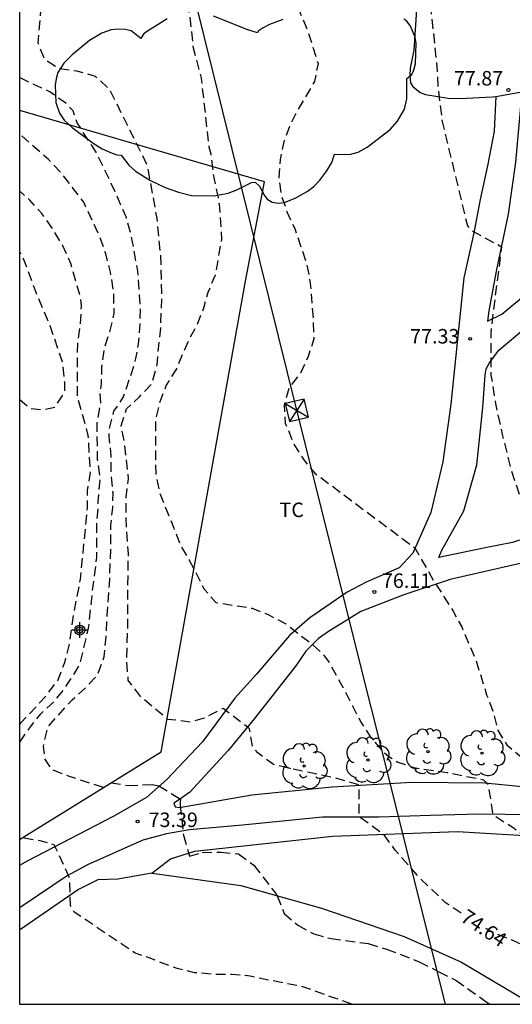
# Model space of a CAD drawing. Units: metres. Extents: x 585193 to 585544, y 4794040 to 4794290.
# Drawn here: x 585194 to 585220, y 4794040 to 4794091 of the extents above; entities that cross this region are included whole.
import ezdxf

# ---------------------------------------------------------------- set-up
doc = ezdxf.new("R2010")
doc.units = ezdxf.units.M
doc.header["$MEASUREMENT"] = 0
doc.linetypes.add('TRAZOS_NORMALES', pattern=[0.75, 0.5, -0.25])
for name, color, linetype in [('010106', 9, 'Continuous'), ('020194', 31, 'TRAZOS_NORMALES'), ('020195', 30, 'TRAZOS_NORMALES'), ('020204', 9, 'Continuous'), ('020307', 24, 'Continuous'), ('020308', 9, 'Continuous'), ('060110', 9, 'Continuous'), ('070101', 9, 'Continuous'), ('070104', 3, 'Continuous'), ('070105', 6, 'Continuous'), ('100106', 63, 'Continuous'), ('100202', 3, 'Continuous'), ('100301', 7, 'Continuous'), ('220104', 9, 'Continuous'), ('220106', 9, 'Continuous'), ('Centroides', 1, 'Continuous')]:
    doc.layers.add(name, color=color, linetype=linetype)
doc.styles.add('ARIAL', font='arial.ttf', dxfattribs={"height": 1})
doc.styles.add('ARIALI', font='ariali.ttf', dxfattribs={"height": 1})

# ---------------------------------------------------------------- blocks, each defined once
blk = doc.blocks.new('ARBOL')
blk.add_circle((0, 0), 0.0587)
for centre, radius, start, end in [((-0.28, 0.855), 0.3, 359.2878, 173.6078), ((0.097, 0.97), 0.21, 23.1565, 160.4665), ((0.438, 0.881), 0.24, 301.578, 139.328), ((-0.564, 0.381), 0.532, 92.28, 254.58), ((0.656, 0.288), 0.443, 319.8556, 114.7656), ((-0.091, 0.321), 0.12, 119.14, 310.56), ((0.819, -0.249), 0.383, 235.5275, 62.0275), ((-0.556, -0.339), 0.555, 142.64, 266.54), ((-0.039, -0.384), 0.21, 189.64, 323.88), ((-0.301, -0.676), 0.45, 213.78, 295.32), ((0.299, -0.624), 0.532, 224.67, 0.24)]:
    blk.add_arc(centre, radius, start, end)
blk = doc.blocks.new('COTAPU')
blk.add_circle((0, 0), 0.075)
blk = doc.blocks.new('Centroide')
for points in [[(0.402, 0), (-0.402, 0)], [(0, -0.402), (0, 0.402)]]:
    blk.add_lwpolyline(points)
for radius in [0.256, 0.159]:
    blk.add_circle((0, 0), radius)

msp = doc.modelspace()

# ---------------------------------------------------------------- linework, layer by layer
at = {"layer": '010106'}
msp.add_lwpolyline([(585194.07, 4794040.169), (585544.06, 4794040.161), (585544.066, 4794290.154), (585194.076, 4794290.161)], close=True, dxfattribs=at)
at = {"layer": '020194', "flags": 128}
for points, elevation in [([(585275.86, 4794290.16), (585276.106, 4794289.667), (585276.59, 4794288.865), (585277.992, 4794285.052), (585279.83, 4794280.773), (585280.113, 4794280.06), (585280.998, 4794276.696), (585281.547, 4794275.222), (585285.049, 4794263.633), (585285.274, 4794262.732), (585286.736, 4794258.914), (585287.985, 4794254.221), (585289.018, 4794251.56), (585289.226, 4794250.665), (585289.399, 4794250.137), (585289.764, 4794249.255), (585290.907, 4794244.458), (585290.953, 4794243.975), (585290.876, 4794240.306), (585290.314, 4794235.447), (585290.083, 4794233.879), (585289.413, 4794231.527), (585289.004, 4794230.747), (585287.357, 4794228.893), (585285.903, 4794227.655), (585284.658, 4794226.897), (585283.808, 4794226.522), (585283.021, 4794226.368), (585278.217, 4794226.463), (585276.234, 4794226.241), (585274.078, 4794226.198), (585272.143, 4794226.001), (585265.426, 4794226.04), (585259.949, 4794226.039), (585258.034, 4794226.33), (585256.443, 4794226.673), (585250.471, 4794227.158), (585248.484, 4794227.657), (585247.557, 4794228.01), (585246.477, 4794228.688), (585245.635, 4794228.608), (585244.169, 4794228.596), (585243.453, 4794228.52), (585241.605, 4794228), (585240.077, 4794227.496), (585239.173, 4794227.24), (585237.449, 4794226.452), (585235.789, 4794225.704), (585234.265, 4794224.688), (585233.389, 4794224.112), (585232.649, 4794223.564), (585232.253, 4794223.209), (585231.673, 4794222.421), (585231.065, 4794220.669), (585230.437, 4794219.893), (585229.333, 4794218.865), (585228.713, 4794218.397), (585227.085, 4794217.429), (585226.329, 4794217.025), (585225.569, 4794216.521), (585224.105, 4794215.405), (585222.533, 4794214.369), (585221.081, 4794213.617), (585219.849, 4794212.861), (585219.125, 4794212.385), (585218.433, 4794211.821), (585217.553, 4794211.225), (585216.009, 4794210.189), (585214.533, 4794209.305), (585213.485, 4794208.561), (585212.125, 4794207.441), (585210.745, 4794206.325), (585209.429, 4794205.102), (585207.969, 4794203.886), (585206.613, 4794202.826), (585206.033, 4794202.338), (585205.037, 4794201.266), (585204.045, 4794200.226), (585202.725, 4794198.83), (585202.241, 4794198.338), (585201.801, 4794197.742), (585201.453, 4794196.998), (585200.813, 4794195.302), (585200.145, 4794193.618), (585199.797, 4794192.802), (585198.701, 4794191.602), (585197.945, 4794191.098), (585197.205, 4794190.49), (585196.777, 4794189.83), (585195.945, 4794188.182), (585195.837, 4794187.29), (585195.857, 4794186.338), (585196.013, 4794185.406), (585196.301, 4794184.578), (585197.021, 4794182.906), (585197.021, 4794181.434), (585197.021, 4794179.655), (585197.021, 4794177.795), (585197.021, 4794176.223), (585197.021, 4794174.375), (585197.021, 4794172.543), (585197.021, 4794170.819), (585197.021, 4794169.151), (585197.021, 4794167.419), (585197.021, 4794165.675), (585197.021, 4794163.831), (585197.021, 4794162.379), (585197.021, 4794160.847), (585197.021, 4794160.155), (585197.257, 4794158.347), (585197.389, 4794156.851), (585197.389, 4794155.751), (585197.389, 4794153.995), (585197.625, 4794152.151), (585197.861, 4794150.863), (585197.92, 4794149.071), (585197.92, 4794147.255), (585197.992, 4794145.603), (585198.044, 4794144.631), (585198.3, 4794142.868), (585198.32, 4794141.348), (585198.312, 4794139.636), (585198.292, 4794137.9), (585198.3, 4794136.656), (585198.536, 4794134.804), (585198.792, 4794132.952), (585199.028, 4794131.208), (585199.168, 4794130.336), (585199.236, 4794129.4), (585199.236, 4794127.54), (585199.276, 4794126.656), (585199.4, 4794125.696), (585199.588, 4794124.9), (585199.84, 4794124.1), (585200.244, 4794123.236), (585200.708, 4794122.488), (585201.124, 4794121.692), (585201.116, 4794120.796), (585200.824, 4794119.992), (585200.732, 4794119.092), (585200.808, 4794118.508), (585200.904, 4794116.66), (585200.96, 4794114.732), (585201.244, 4794113.032), (585201.38, 4794112.1), (585201.632, 4794110.176), (585202.027, 4794108.316), (585202.235, 4794107.568), (585202.351, 4794106.788), (585202.343, 4794105.832), (585202.075, 4794104.929), (585201.495, 4794104.205), (585201.387, 4794103.265), (585201.427, 4794101.689), (585201.555, 4794099.893), (585201.555, 4794098.157), (585201.651, 4794096.233), (585202.007, 4794094.441), (585202.495, 4794092.961), (585202.735, 4794092.117), (585202.887, 4794091.257), (585203.051, 4794089.749), (585203.475, 4794088.101), (585203.879, 4794084.549), (585203.976, 4794084.193), (585204.102, 4794083.14), (585204.411, 4794081.597), (585204.535, 4794079.777), (585204.199, 4794077.913), (585203.823, 4794077.001), (585203.595, 4794076.193), (585203.259, 4794075.341), (585202.839, 4794074.569), (585202.191, 4794073.065), (585201.671, 4794072.213), (585201.335, 4794071.357), (585201.107, 4794070.442), (585201.107, 4794068.518), (585201.127, 4794067.534), (585201.347, 4794066.574), (585202.059, 4794064.81), (585202.419, 4794063.878), (585202.862, 4794063.158), (585203.638, 4794061.646), (585204.23, 4794060.962), (585206.125, 4794060.668), (585206.978, 4794060.322), (585207.868, 4794059.85), (585209.256, 4794058.776), (585209.779, 4794058.305), (585210.12, 4794057.847), (585210.93, 4794056.362), (585211.75, 4794054.774), (585212.294, 4794053.942), (585212.838, 4794053.314), (585213.206, 4794052.982), (585213.666, 4794052.702), (585214.506, 4794052.414), (585216.222, 4794052.158), (585218.118, 4794051.786), (585218.353, 4794051.547), (585218.59, 4794049.995), (585219.722, 4794049.255), (585221.082, 4794048.234), (585222.73, 4794047.578), (585223.634, 4794047.25), (585225.789, 4794046.122), (585226.489, 4794045.542), (585227.477, 4794043.998), (585228.469, 4794042.542), (585229.513, 4794041.102), (585230.078, 4794040.168)], 75.64), ([(585278.333, 4794290.16), (585278.617, 4794289.678), (585280.745, 4794284.486), (585282.889, 4794279.466), (585283.426, 4794277.377), (585285.733, 4794270.918), (585286.949, 4794267.88), (585287.212, 4794266.977), (585287.532, 4794266.121), (585289.868, 4794257.656), (585290.216, 4794256.742), (585290.609, 4794255.402), (585291.224, 4794252.57), (585291.519, 4794251.746), (585291.768, 4794250.806), (585293.204, 4794247.119), (585293.508, 4794245.367), (585293.487, 4794243.906), (585293.679, 4794242.571), (585293.62, 4794240.075), (585292.501, 4794232.078), (585292.097, 4794230.647), (585291.912, 4794230.211), (585290.957, 4794228.547), (585289.728, 4794227.003), (585288.951, 4794226.187), (585287.481, 4794224.867), (585286.682, 4794224.411), (585285.786, 4794224.083), (585284.959, 4794223.892), (585284.031, 4794223.764), (585278.511, 4794223.64), (585275.68, 4794223.264), (585270.154, 4794223.238), (585261.435, 4794223.654), (585259.017, 4794223.413), (585256.998, 4794223.38), (585255.591, 4794223.405), (585254.141, 4794223.604), (585253.189, 4794223.832), (585252.731, 4794223.832), (585249.432, 4794224.489), (585247.692, 4794224.368), (585246.803, 4794224.358), (585245.997, 4794224.26), (585244.365, 4794223.856), (585242.509, 4794223.542), (585241.591, 4794223.426), (585239.817, 4794222.796), (585239.033, 4794222.498), (585238.223, 4794222.108), (585236.871, 4794221.204), (585235.793, 4794220.407), (585234.419, 4794219.261), (585232.951, 4794218.043), (585231.671, 4794216.761), (585230.469, 4794215.667), (585229.105, 4794214.371), (585228.425, 4794213.695), (585227.169, 4794212.725), (585225.763, 4794211.467), (585225.055, 4794210.805), (585223.787, 4794209.793), (585223.109, 4794209.233), (585221.831, 4794207.965), (585220.625, 4794206.627), (585220.173, 4794206.077), (585219.657, 4794205.303), (585219.177, 4794204.455), (585218.655, 4794203.685), (585217.903, 4794203.103), (585216.853, 4794202.647), (585216.053, 4794202.335), (585215.225, 4794201.845), (585213.793, 4794200.586), (585213.237, 4794200.046), (585212.653, 4794199.358), (585212.161, 4794198.546), (585211.419, 4794196.966), (585211.039, 4794196.052), (585210.523, 4794194.482), (585210.213, 4794193.71), (585209.963, 4794192.872), (585209.599, 4794191.104), (585209.209, 4794189.344), (585208.837, 4794188.472), (585208.351, 4794187.746), (585207.593, 4794186.842), (585207.065, 4794186.068), (585206.709, 4794185.354), (585206.469, 4794184.404), (585205.795, 4794182.63), (585205.109, 4794180.98), (585204.679, 4794179.216), (585204.565, 4794178.238), (585204.557, 4794176.498), (585204.557, 4794174.626), (585204.561, 4794173.021), (585204.695, 4794171.519), (585204.919, 4794170.493), (585205.345, 4794168.691), (585205.569, 4794167.761), (585205.781, 4794165.921), (585205.893, 4794164.991), (585205.899, 4794163.255), (585205.957, 4794161.589), (585205.974, 4794159.679), (585205.974, 4794158.057), (585205.964, 4794156.169), (585205.96, 4794154.883), (585205.96, 4794153.201), (585205.914, 4794151.341), (585205.874, 4794150.463), (585205.784, 4794149.697), (585205.754, 4794147.755), (585205.754, 4794145.909), (585205.754, 4794144.261), (585205.758, 4794142.533), (585205.802, 4794141.763), (585206.04, 4794139.909), (585206.104, 4794138.943), (585206.422, 4794137.232), (585206.55, 4794136.318), (585206.572, 4794134.552), (585206.514, 4794133.586), (585206.392, 4794132.706), (585206.37, 4794131.844), (585206.492, 4794130.938), (585207.042, 4794129.162), (585207.47, 4794127.356), (585207.688, 4794126.464), (585207.994, 4794124.72), (585208.456, 4794123.044), (585208.872, 4794121.292), (585208.962, 4794120.5), (585208.98, 4794119.584), (585208.282, 4794117.828), (585207.888, 4794116.982), (585207.821, 4794116.036), (585208.001, 4794114.126), (585208.573, 4794112.344), (585208.883, 4794111.284), (585209.089, 4794110.324), (585209.209, 4794108.402), (585209.209, 4794107.512), (585209.283, 4794106.604), (585208.629, 4794099.981), (585208.159, 4794098.607), (585207.769, 4794097.743), (585207.579, 4794096.801), (585207.609, 4794095.825), (585207.939, 4794093.991), (585208.083, 4794093.097), (585208.309, 4794092.197), (585208.999, 4794090.551), (585209.533, 4794088.869), (585209.353, 4794087.939), (585208.557, 4794086.581), (585208.101, 4794085.733), (585207.765, 4794084.831), (585207.575, 4794083.901), (585207.505, 4794082.967), (585207.617, 4794082.065), (585207.937, 4794081.151), (585208.329, 4794080.315), (585208.931, 4794078.551), (585208.957, 4794078.457), (585209.131, 4794077.477), (585209.285, 4794075.603), (585209.311, 4794074.611), (585209.023, 4794073.689), (585208.625, 4794072.837), (585208.029, 4794072.085), (585207.773, 4794071.181), (585207.839, 4794070.251), (585208.248, 4794069.225), (585208.28, 4794069.153), (585208.796, 4794068.341), (585209.36, 4794067.663), (585214.554, 4794063.785), (585215.518, 4794062.101), (585216.538, 4794060.519), (585216.98, 4794059.701), (585217.714, 4794057.98), (585218.272, 4794056.188), (585218.622, 4794055.27), (585218.83, 4794054.376), (585219.314, 4794053.6), (585219.996, 4794053.028), (585220.802, 4794052.548), (585221.672, 4794052.212), (585223.538, 4794051.618), (585224.61, 4794051.306), (585225.552, 4794050.964), (585229.329, 4794049.684), (585229.427, 4794049.597), (585229.394, 4794048.101), (585229.85, 4794047.45), (585230.077, 4794047.201), (585230.813, 4794046.564), (585231.423, 4794045.894), (585232.291, 4794044.324), (585233.191, 4794042.608), (585233.703, 4794041.628), (585234.274, 4794040.168)], 76.64), ([(585280.963, 4794290.16), (585282.864, 4794285.231), (585285.128, 4794279.984), (585287.676, 4794272.213), (585288.737, 4794269.382), (585289.893, 4794263.925), (585290.095, 4794263.185), (585290.231, 4794262.266), (585290.484, 4794261.329), (585290.569, 4794260.871), (585290.534, 4794259.919), (585290.562, 4794259.446), (585291.191, 4794257.49), (585291.585, 4794256.628), (585292.442, 4794253.848), (585292.754, 4794253.228), (585294.906, 4794248.304), (585295.458, 4794246.732), (585295.733, 4794245.338), (585296.277, 4794243.44), (585296.369, 4794242.975), (585296.386, 4794240.513), (585295.286, 4794232.061), (585295.257, 4794231.661), (585294.817, 4794229.942), (585294.681, 4794229.537), (585293.079, 4794226.467), (585292.814, 4794226.056), (585291.233, 4794224.137), (585289.495, 4794222.406), (585288.788, 4794221.883), (585287.997, 4794221.541), (585285.63, 4794221.092), (585278.71, 4794220.794), (585276.11, 4794220.33), (585266.794, 4794220.802), (585265.046, 4794220.859), (585259.125, 4794221.621), (585257.722, 4794221.646), (585255.312, 4794221.412), (585251.431, 4794220.59), (585249.819, 4794220.582), (585247.833, 4794220.566), (585245.967, 4794220.502), (585245.771, 4794220.484), (585243.985, 4794220.074), (585243.043, 4794219.856), (585242.159, 4794219.53), (585241.281, 4794219.072), (585240.415, 4794218.508), (585239.483, 4794217.855), (585237.907, 4794216.795), (585236.475, 4794215.675), (585235.737, 4794214.955), (585234.457, 4794213.597), (585233.181, 4794212.237), (585231.945, 4794210.767), (585231.189, 4794210.059), (585229.869, 4794208.819), (585228.643, 4794207.463), (585227.423, 4794206.075), (585226.229, 4794204.755), (585224.921, 4794203.337), (585224.271, 4794202.625), (585223.569, 4794201.985), (585222.863, 4794201.461), (585221.977, 4794201.079), (585221.205, 4794200.677), (585220.447, 4794200.061), (585219.805, 4794199.341), (585218.811, 4794197.706), (585218.467, 4794196.878), (585218.009, 4794195.362), (585217.743, 4794194.408), (585217.333, 4794193.55), (585216.033, 4794192.124), (585215.691, 4794191.218), (585215.567, 4794190.244), (585215.319, 4794189.352), (585214.225, 4794187.874), (585213.659, 4794187.072), (585213.263, 4794186.258), (585213.029, 4794185.392), (585212.905, 4794184.418), (585212.873, 4794183.456), (585212.741, 4794182.474), (585212.733, 4794181.596), (585212.603, 4794180.686), (585212.241, 4794178.822), (585211.991, 4794176.906), (585211.849, 4794175.178), (585211.815, 4794173.342), (585211.709, 4794171.554), (585211.617, 4794169.678), (585211.584, 4794167.851), (585211.56, 4794165.949), (585211.384, 4794164.119), (585211.218, 4794163.233), (585211.12, 4794162.185), (585211.072, 4794161.207), (585211.18, 4794159.409), (585211.424, 4794157.451), (585211.418, 4794155.647), (585211.416, 4794153.889), (585211.416, 4794152.007), (585211.376, 4794150.133), (585211.234, 4794149.107), (585210.954, 4794147.475), (585210.744, 4794145.739), (585210.596, 4794143.913), (585210.592, 4794142.115), (585210.594, 4794140.253), (585210.594, 4794138.349), (585210.556, 4794136.761), (585210.478, 4794135.161), (585210.482, 4794133.358), (585210.536, 4794132.432), (585210.798, 4794131.474), (585211.214, 4794130.656), (585211.55, 4794129.79), (585211.816, 4794128.868), (585212.156, 4794127.974), (585212.378, 4794126.128), (585213.196, 4794124.422), (585213.541, 4794123.44), (585213.789, 4794122.518), (585213.581, 4794120.724), (585213.533, 4794118.896), (585213.415, 4794117.96), (585213.399, 4794117.018), (585213.521, 4794116.094), (585213.795, 4794115.186), (585214.149, 4794114.292), (585214.607, 4794112.508), (585214.663, 4794111.536), (585214.535, 4794109.782), (585214.387, 4794108.14), (585214.147, 4794106.232), (585214.041, 4794104.332), (585214.189, 4794102.398), (585214.193, 4794100.538), (585214.399, 4794098.766), (585214.665, 4794097.158), (585214.999, 4794095.393), (585215.221, 4794093.425), (585215.383, 4794091.585), (585215.589, 4794089.697), (585215.697, 4794088.697), (585215.735, 4794087.709), (585215.969, 4794085.855), (585217.272, 4794080.461), (585217.435, 4794080.271), (585217.592, 4794080.166), (585219.046, 4794079.377), (585218.612, 4794076.033), (585218.486, 4794074.891), (585218.498, 4794072.725), (585218.732, 4794071.257), (585219.084, 4794069.653), (585219.528, 4794067.855), (585220.094, 4794066.201), (585220.858, 4794064.613), (585221.46, 4794063.225), (585221.91, 4794062.391), (585222.932, 4794060.925), (585223.576, 4794060.231), (585224.322, 4794059.597), (585225.796, 4794058.519), (585226.51, 4794057.861), (585227.706, 4794056.411), (585228.784, 4794054.885), (585229.704, 4794053.551), (585230.189, 4794052.825), (585231.229, 4794051.615), (585231.909, 4794050.895), (585232.657, 4794050.263), (585234.193, 4794049.349), (585235.007, 4794048.861), (585235.789, 4794048.311), (585236.127, 4794047.995), (585236.919, 4794047.429), (585238.241, 4794046.301), (585239.651, 4794045.097), (585240.859, 4794044.126), (585240.401, 4794043.585), (585239.539, 4794042.805), (585239.128, 4794042.502), (585238.543, 4794041.875), (585238.414, 4794040.987), (585238.715, 4794040.38), (585238.783, 4794040.168)], 77.64), ([(585198.407, 4794051.376), (585196.597, 4794051.972), (585195.748, 4794052.297), (585195.379, 4794052.871), (585195.303, 4794053.511), (585195.533, 4794054.533), (585196.785, 4794055.925), (585197.467, 4794056.527), (585198.113, 4794057.215), (585198.449, 4794058.141), (585198.553, 4794059.179), (585198.601, 4794060.299), (585198.739, 4794062.137), (585198.799, 4794064.015), (585198.791, 4794064.941), (585198.897, 4794065.853), (585198.909, 4794066.641), (585198.815, 4794067.571), (585198.815, 4794068.561), (585198.715, 4794069.553), (585198.715, 4794069.907), (585198.953, 4794070.865), (585199.453, 4794071.601), (585200.055, 4794073.376), (585200.229, 4794074.356), (585200.319, 4794075.412), (585200.333, 4794076.224), (585200.192, 4794078.133), (585199.848, 4794080.023), (585199.594, 4794080.917), (585198.82, 4794082.659), (585198.03, 4794084.269), (585197.054, 4794085.787), (585196.838, 4794086.405), (585196.459, 4794086.806), (585195.628, 4794087.397), (585194.071, 4794088.126)], 73.64), ([(585194.071, 4794053.737), (585194.623, 4794054.517), (585195.163, 4794055.199), (585195.857, 4794055.835), (585196.345, 4794056.43), (585197.196, 4794057.737), (585197.643, 4794059.631), (585197.827, 4794061.373), (585198.069, 4794063.285), (585198.071, 4794065.215), (585198.138, 4794065.792), (585198.138, 4794066.187), (585198.245, 4794067.385), (585198.111, 4794068.363), (585198.079, 4794070.295), (585198.279, 4794071.253), (585198.24, 4794071.845), (585198.315, 4794072.292), (585198.334, 4794073.184), (585198.483, 4794074.196), (585198.785, 4794075.102), (585198.961, 4794075.944), (585198.957, 4794076.936), (585198.781, 4794078.058), (585198.535, 4794079.004), (585198.231, 4794079.882), (585197.391, 4794081.68), (585196.235, 4794083.192), (585195.569, 4794083.886), (585194.111, 4794085.178), (585194.071, 4794085.206)], 72.64), ([(585194.071, 4794054.648), (585194.139, 4794054.733), (585195.443, 4794056.133), (585196.045, 4794056.929), (585196.407, 4794057.849), (585196.647, 4794058.807), (585196.869, 4794060.303), (585197.223, 4794062.175), (585197.591, 4794065.883), (585197.593, 4794066.763), (585197.737, 4794067.701), (585197.627, 4794069.611), (585197.303, 4794070.757), (585197.061, 4794071.637), (585197.069, 4794073.473), (585197.085, 4794074.432), (585197.227, 4794075.378), (585197.269, 4794076.314), (585197.247, 4794076.652), (585196.723, 4794078.516), (585196.315, 4794079.416), (585195.811, 4794080.26), (585195.233, 4794081.074), (585194.597, 4794081.788), (585194.071, 4794082.253)], 71.64), ([(585194.071, 4794071.465), (585194.613, 4794071.015), (585195.254, 4794070.946), (585195.886, 4794071.065), (585196.411, 4794071.829), (585196.403, 4794072.367), (585196.309, 4794073.335), (585195.691, 4794075.174), (585194.945, 4794076.95), (585194.273, 4794078.752), (585194.071, 4794079.113)], 70.64), ([(585211.278, 4794040.168), (585210.449, 4794040.468), (585208.753, 4794041.064), (585206.967, 4794041.416), (585206.015, 4794041.618), (585205.051, 4794041.708), (585204.113, 4794041.712), (585203.127, 4794041.798), (585202.229, 4794042.014), (585200.778, 4794042.559), (585200.058, 4794042.815), (585196.898, 4794044.927), (585196.706, 4794045.277), (585196.669, 4794046.68), (585195.865, 4794048.419), (585195.136, 4794048.625), (585194.205, 4794048.77)], 72.64)]:
    msp.add_lwpolyline(points, dxfattribs=dict(at, elevation=elevation))
at = {"layer": '020194', "elevation": 73.64}
msp.add_lwpolyline([(585198.806, 4794051.623), (585199.689, 4794051.49), (585200.932, 4794051.531), (585201.283, 4794051.469), (585202.398, 4794050.778), (585202.389, 4794050.621), (585202.391, 4794050.474), (585202.556, 4794048.913), (585202.868, 4794047.83), (585203.535, 4794048.018), (585204.489, 4794048.04), (585205.415, 4794047.946), (585206.211, 4794047.358), (585207.343, 4794045.894), (585207.417, 4794045.772), (585207.787, 4794044.864), (585208.483, 4794044.258), (585209.317, 4794043.804), (585210.211, 4794043.56), (585212.133, 4794043.302), (585213.087, 4794043.02), (585214.775, 4794042.364), (585215.793, 4794041.848), (585216.673, 4794041.408), (585218.187, 4794040.348), (585218.437, 4794040.168)], dxfattribs=at)
at = {"layer": '020195', "elevation": 74.64, "flags": 128}
for points in [[(585216.957, 4794044.871), (585216.129, 4794045.436), (585214.795, 4794046.71), (585213.539, 4794048.136), (585212.959, 4794048.932), (585211.937, 4794049.678), (585211.659, 4794049.863), (585211.659, 4794051.523), (585210.341, 4794051.896), (585208.163, 4794052.342), (585207.219, 4794052.574), (585206.41, 4794053.173), (585206.141, 4794053.525), (585205.988, 4794054.416), (585204.618, 4794055.48), (585203.625, 4794054.98), (585202.905, 4794054.77), (585201.757, 4794054.912), (585200.883, 4794055.623), (585200.347, 4794056.083), (585199.701, 4794056.934), (585199.623, 4794057.896), (585199.672, 4794059.76), (585199.68, 4794061.636), (585199.704, 4794063.484), (585199.584, 4794065.31), (585199.586, 4794066.414), (585199.71, 4794067.374), (585199.51, 4794069.214), (585199.332, 4794070.104), (585199.606, 4794070.978), (585200.28, 4794071.603), (585200.932, 4794072.305), (585201.188, 4794073.261), (585201.38, 4794075.169), (585201.44, 4794076.987), (585201.382, 4794078.935), (585201.194, 4794080.841), (585200.86, 4794082.669), (585200.696, 4794083.569), (585198.754, 4794087.501), (585197.996, 4794088.196), (585197.034, 4794088.465), (585196.126, 4794088.585), (585195.368, 4794089.061), (585195.03, 4794089.911), (585195.194, 4794091.847), (585195.368, 4794093.717), (585195.686, 4794095.467), (585195.93, 4794097.131), (585196.348, 4794099.041), (585196.59, 4794099.953), (585196.7, 4794100.897), (585196.747, 4794102.883), (585196.747, 4794103.867), (585196.999, 4794104.757), (585197.676, 4794105.152), (585198.065, 4794106.315), (585198.071, 4794106.603), (585197.763, 4794107.543), (585197.385, 4794108.375), (585197.177, 4794109.218), (585197.013, 4794110.178), (585196.483, 4794112.058), (585196.127, 4794113.966), (585195.589, 4794115.746), (585195.177, 4794117.492), (585195.033, 4794118.134), (585194.341, 4794119.814), (585194.161, 4794120.75), (585194.072, 4794121.647)], [(585224.158, 4794040.168), (585223.524, 4794040.768), (585222.166, 4794042.092), (585221.379, 4794042.618), (585219.675, 4794043.444), (585218.757, 4794043.812), (585218.228, 4794044.086)]]:
    msp.add_lwpolyline(points, dxfattribs=at)
at = {"layer": '060110', "flags": 128}
for points in [[(585220.091, 4794087.404), (585219.767, 4794083.749), (585219.393, 4794081.065), (585218.765, 4794078.107), (585218.391, 4794076.065), (585218.315, 4794075.519), (585219.055, 4794075.891), (585221.925, 4794078.273), (585223.291, 4794079.513), (585224.631, 4794080.525), (585225.751, 4794081.175), (585228.329, 4794082.151), (585231.523, 4794082.865), (585232.913, 4794083.27), (585235.271, 4794084.198), (585236.659, 4794084.964), (585237.723, 4794085.822), (585239.357, 4794087.554), (585240.171, 4794089.299)], [(585218.744, 4794087.162), (585218.666, 4794085.355), (585218.317, 4794083.567), (585217.937, 4794081.817), (585217.609, 4794080.097), (585217.099, 4794077.759), (585216.747, 4794074.425), (585216.409, 4794071.227), (585216.007, 4794068.249), (585215.375, 4794065.627), (585214.445, 4794063.523), (585213.731, 4794062.759), (585212.031, 4794062.02), (585211.051, 4794061.496), (585209.117, 4794060.164), (585208.049, 4794059.246), (585206.353, 4794057.252), (585205.229, 4794056.012), (585203.541, 4794053.754), (585201.693, 4794051.806), (585200.641, 4794050.862), (585198.921, 4794049.885), (585194.467, 4794047.575), (585194.07, 4794047.344)], [(585220.258, 4794064.274), (585219.617, 4794064.061), (585218.201, 4794063.785), (585215.793, 4794063.293), (585215.945, 4794063.671), (585217.099, 4794065.713), (585217.759, 4794068.095), (585218.077, 4794071.057), (585218.203, 4794072.735), (585218.255, 4794073.057), (585218.417, 4794073.373), (585218.903, 4794074.027), (585221.957, 4794076.593), (585224.003, 4794078.621), (585224.887, 4794079.375), (585226.219, 4794080.029), (585226.573, 4794080.173), (585228.435, 4794080.727), (585231.643, 4794081.533), (585234.617, 4794082.208), (585236.881, 4794083.246), (585238.345, 4794084.252), (585239.739, 4794085.396), (585241.428, 4794087.401)], [(585220.227, 4794063.025), (585216.375, 4794062.157), (585213.989, 4794061.355), (585211.753, 4794060.498), (585210.753, 4794059.87), (585210.127, 4794059.498), (585209.561, 4794059.098), (585208.893, 4794058.434), (585208.387, 4794057.686), (585206.235, 4794054.958), (585204.879, 4794053.294), (585202.889, 4794051.144), (585202.309, 4794050.732), (585202.059, 4794050.574), (585202.129, 4794050.384), (585202.359, 4794050.356), (585206.095, 4794051.002), (585210.259, 4794051.412), (585214.403, 4794051.652), (585218.171, 4794051.634), (585221.191, 4794051.336)], [(585220.585, 4794049.962), (585217.887, 4794049.998), (585215.371, 4794049.936), (585212.685, 4794049.856), (585209.763, 4794049.856), (585205.621, 4794049.44), (585202.879, 4794049.186), (585201.685, 4794048.986), (585200.453, 4794048.662), (585197.585, 4794047.381), (585196.535, 4794046.807), (585194.311, 4794045.317), (585194.07, 4794045.155)]]:
    msp.add_lwpolyline(points, dxfattribs=at)
at = {"layer": '070101', "flags": 128}
for points in [[(585200.914, 4794046.947), (585201.879, 4794047.7), (585203.157, 4794048.082), (585210.283, 4794048.87), (585216.761, 4794049.108), (585220.227, 4794048.904), (585223.365, 4794048.482), (585224.889, 4794048.194), (585228.646, 4794046.93), (585230.202, 4794046.304), (585236.164, 4794042.964), (585240.862, 4794040.168)], [(585200.914, 4794046.947), (585199.152, 4794046.644), (585198.122, 4794046.602), (585197.112, 4794046.102), (585194.07, 4794043.998)], [(585200.914, 4794046.947), (585200.945, 4794046.952), (585205.541, 4794046.318), (585209.705, 4794045.142), (585213.997, 4794043.676), (585216.969, 4794042.348), (585220.279, 4794040.376), (585220.627, 4794040.168)]]:
    msp.add_lwpolyline(points, dxfattribs=at)
at = {"layer": '070104', "flags": 128}
for points in [[(585214.642, 4794091.661), (585214.5, 4794089.559), (585214.314, 4794088.621), (585214.294, 4794088.237), (585214.324, 4794087.863), (585214.452, 4794087.671), (585214.828, 4794087.365), (585215.112, 4794087.257), (585216.27, 4794087.073), (585216.858, 4794087.055), (585218.568, 4794087.131), (585218.744, 4794087.162)], [(585218.744, 4794087.162), (585220.091, 4794087.404)]]:
    msp.add_lwpolyline(points, dxfattribs=at)
at = {"layer": '070105', "flags": 128}
msp.add_lwpolyline([(585194.07, 4794048.684), (585201.4, 4794053.226), (585205.776, 4794077.591), (585206.756, 4794082.739), (585194.071, 4794086.438)], dxfattribs=at)
at = {"layer": '100106', "color": 63, "flags": 128}
for points in [[(585201.716, 4794091.177), (585200.652, 4794090.509), (585200.496, 4794090.377), (585200.352, 4794090.165), (585199.848, 4794090.549), (585199.54, 4794090.617), (585199.168, 4794090.633), (585198.808, 4794090.597), (585198.324, 4794090.433), (585197.688, 4794090.057), (585196.788, 4794089.309), (585196.356, 4794088.877), (585196.056, 4794088.397), (585195.956, 4794088.069), (585195.916, 4794087.745), (585195.94, 4794086.837), (585196.128, 4794086.297), (585196.368, 4794085.937), (585196.788, 4794085.541), (585197.876, 4794084.745), (585198.352, 4794084.453), (585198.856, 4794084.221), (585199.104, 4794084.129), (585199.328, 4794084.117), (585199.72, 4794083.593), (585200.068, 4794083.293), (585200.816, 4794082.821), (585201.608, 4794082.441), (585202.304, 4794082.205), (585202.98, 4794082.033), (585204.152, 4794082.005), (585204.872, 4794082.149), (585205.32, 4794082.317), (585206.088, 4794082.705), (585206.268, 4794082.721), (585206.5, 4794082.521), (585206.764, 4794082.021), (585206.9, 4794081.841), (585207.164, 4794081.677), (585207.46, 4794081.625), (585207.796, 4794081.665), (585208.388, 4794081.905), (585208.976, 4794082.237), (585209.308, 4794082.497), (585209.62, 4794082.821), (585209.984, 4794083.305), (585210.244, 4794083.745), (585210.38, 4794084.177), (585211.164, 4794084.149), (585211.608, 4794084.273), (585212.072, 4794084.525), (585213.264, 4794085.445), (585213.644, 4794085.877), (585214.02, 4794086.497), (585214.14, 4794087.025), (585214.136, 4794088.085), (585214.384, 4794088.281), (585214.488, 4794088.469), (585214.588, 4794088.837), (585214.616, 4794089.917), (585214.572, 4794090.229), (585214.32, 4794090.801), (585214.128, 4794091.049), (585213.984, 4794091.165)], [(585207.708, 4794091.141), (585207.02, 4794090.885), (585206.692, 4794090.717), (585206.436, 4794090.533), (585206.392, 4794090.449), (585205.888, 4794090.597), (585204.108, 4794091.309)]]:
    msp.add_lwpolyline(points, dxfattribs=at)
at = {"layer": '220104', "flags": 128}
msp.add_lwpolyline([(585216.137, 4794040.168), (585208.436, 4794070.911), (585194.072, 4794128.803)], dxfattribs=at)
at = {"layer": '220106', "flags": 128}
for points in [[(585209.035, 4794070.557), (585208.821, 4794071.492), (585207.836, 4794071.265), (585208.051, 4794070.33), (585209.035, 4794070.557)], [(585207.836, 4794071.265), (585209.035, 4794070.557)], [(585208.821, 4794071.492), (585208.051, 4794070.33)]]:
    msp.add_lwpolyline(points, dxfattribs=at)

# ---------------------------------------------------------------- block references
at = {"layer": '020204', "rotation": 359.9987685839998}
for p in [(585219.397, 4794087.491, 77.869), (585217.42, 4794074.609, 77.332), (585212.453, 4794061.505, 76.115), (585200.18, 4794049.622, 73.385)]:
    msp.add_blockref('COTAPU', p, dxfattribs=at)
at = {"layer": '100202', "rotation": 359.9987685839998}
for p in [(585215.231, 4794053.242), (585212.119, 4794052.802), (585218.035, 4794053.162), (585208.815, 4794052.494)]:
    msp.add_blockref('ARBOL', p, dxfattribs=at)
at = {"layer": 'Centroides', "rotation": 359.9987685839998}
msp.add_blockref('Centroide', (585197.187, 4794059.533), dxfattribs=at)

# ---------------------------------------------------------------- texts
at = {"layer": '020307', "style": 'ARIALI'}
msp.add_text('74.64', height=0.75, rotation=326.3088, dxfattribs=at).set_placement((585216.859, 4794044.507))
at = {"layer": '020308', "style": 'ARIAL'}
for s, p in [('77.87', (585216.575, 4794087.724)), ('77.33', (585214.306, 4794074.369)), ('76.11', (585212.844, 4794061.715)), ('73.39', (585200.75, 4794049.337))]:
    msp.add_text(s, height=0.75, rotation=359.9988, dxfattribs=at).set_placement(p)
at = {"layer": '100301', "style": 'ARIAL'}
msp.add_text('TC', height=0.75, rotation=359.9988, dxfattribs=at).set_placement((585207.535, 4794065.383))

doc.saveas('drawing.dxf')
